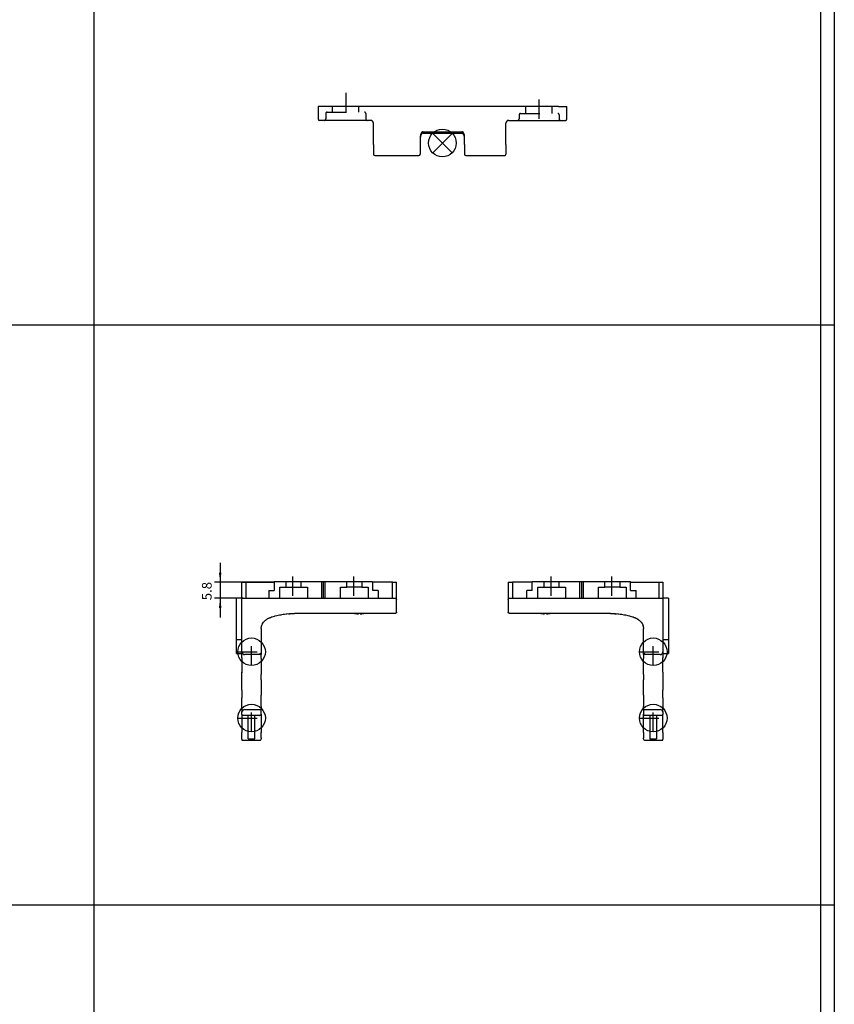
# Model space of a CAD drawing. Units: millimetres. Extents: x -7531 to 3469, y -2586 to 1874.
# Drawn here: x -5451 to -5156, y -909 to -553 of the extents above; entities that cross this region are included whole.
import ezdxf

# ---------------------------------------------------------------- set-up
doc = ezdxf.new("R2010")
doc.units = ezdxf.units.MM
doc.linetypes.add('DASHED', pattern=[15, 7, -8])
doc.layers.add('1', color=7, linetype='Continuous')
doc.styles.add('CONVERTER_11', font='txt.shx', dxfattribs={"width": 0.9})
doc.dimstyles.new('ME10_DIM_22', dxfattribs={"dimtxt": 3.5, "dimasz": 3.5, "dimexe": 2, "dimexo": 0, "dimgap": 2, "dimtad": 1, "dimdsep": 46, "dimtxsty": 'CONVERTER_11', "dimsah": 1, "dimcen": 0.09, "dimclrd": 3, "dimclre": 3, "dimclrt": 4, "dimadec": 0, "dimazin": 0, "dimtfac": 1, "dimtdec": 4, "dimtix": 1, "dimtmove": 0, "dimatfit": 3, "dimfxl": 0, "dimtolj": 1, "dimtzin": 0, "dimarcsym": 0})

# ---------------------------------------------------------------- blocks, each defined once
blk = doc.blocks.new('Draufsicht_AntrHalt_MontPlatte_RE', base_point=(-9657.21327502077, 964.1093789066649))
at = {"color": 1, "linetype": 'Continuous'}
for p, q in [((-5274.426202541768, -756.4639215307568), (-5272.926202541768, -756.4639215307568)), ((-5274.426202541768, -756.4639215307568), (-5274.426202541768, -762.7639307029983)), ((-5272.426202541823, -756.4639215307568), (-5272.926202541768, -756.4639215307568)), ((-5272.926202541768, -756.4639215307568), (-5272.926202541768, -762.2639244504487)), ((-5265.726194249821, -756.4639215307568), (-5272.426202541823, -756.4639215307568)), ((-5265.726202554055, -756.2639213730042), (-5248.503552823244, -756.2639213730042)), ((-5265.726202554055, -759.463921373004), (-5265.726202554055, -756.2639213730042)), ((-5248.503552823244, -756.2639213730042), (-5247.926202554054, -756.2639213730042)), ((-5248.503552823244, -762.2639213730042), (-5248.503552823244, -756.2639213730042)), ((-5247.926202554054, -756.2639213730042), (-5247.348852284864, -756.2639213730042)), ((-5247.926202554054, -756.2639213730042), (-5247.926202554054, -762.2639213730042)), ((-5247.348852284864, -756.2639213730042), (-5230.126202554056, -756.2639213730042)), ((-5247.348852284864, -756.2639213730042), (-5247.348852284864, -762.2639213730042)), ((-5230.126202554056, -759.463921373004), (-5230.126202554056, -756.2639213730042)), ((-5230.126192379481, -756.4639215307568), (-5220.426202543034, -756.4639215307568)), ((-5220.426202543034, -756.4639215307568), (-5219.926202542978, -756.4639215307568)), ((-5219.926202542978, -756.4639215307568), (-5218.426202542978, -756.4639215307568)), ((-5219.926202542978, -756.4639215307568), (-5219.926202542978, -762.2639244504969)), ((-5218.426202542978, -756.4639215307568), (-5218.426202542978, -762.2639300908538)), ((-5274.426202564973, -762.7639211940038), (-5274.415287790376, -762.6599686921943)), ((-5274.426202564973, -762.7639211940038), (-5274.426202564247, -767.2639211940038)), ((-5274.426202541768, -762.7639307029983), (-5274.426202541768, -766.2623928446908)), ((-5274.415287790376, -762.6599686921943), (-5274.401737985689, -762.6094163240302)), ((-5274.401737985689, -762.6094163240302), (-5274.382969675142, -762.5605576814521)), ((-5274.382969675142, -762.5605576814521), (-5274.330723581392, -762.4700272859443)), ((-5274.330723581392, -762.4700272859443), (-5274.260777292329, -762.3923447908271)), ((-5274.260777292329, -762.3923447908271), (-5274.220097360689, -762.3594163240302)), ((-5274.220097360689, -762.3594163240302), (-5274.176213083345, -762.3309129060615)), ((-5274.176213083345, -762.3309129060615), (-5274.080723581392, -762.2883866609443)), ((-5274.080723581392, -762.2883866609443), (-5273.978459177095, -762.2666581453193)), ((-5273.978459177095, -762.2666581453193), (-5273.926202565051, -762.2639211939238)), ((-5273.926202565051, -762.2639211939238), (-5218.926202565051, -762.2639211850753)), ((-5265.726202554055, -759.463921373004), (-5267.726202554055, -759.463921373004)), ((-5267.726202554055, -762.2639213730042), (-5267.726202554055, -759.463921373004)), ((-5230.126202554056, -759.463921373004), (-5228.126202554056, -759.463921373004)), ((-5228.126202554056, -762.2639213730042), (-5228.126202554056, -759.463921373004)), ((-5218.926202565051, -762.2639211850753), (-5218.426202565053, -762.2639211849953)), ((-5216.426202565104, -762.2639211846479), (-5218.426202565053, -762.2639211849953)), ((-5218.426202565053, -762.2639211849953), (-5218.426202561932, -781.6639211826175)), ((-5216.426202565104, -762.2639211846479), (-5216.42620256269, -777.2639211846479)), ((-5274.388157663424, -767.4552567781318), (-5274.426202564247, -767.2639211940038)), ((-5274.382969675142, -767.4672959627021), (-5274.388157663424, -767.4552567781318)), ((-5274.341923532564, -767.5416978181709), (-5274.382969675142, -767.4672959627021)), ((-5274.330723581392, -767.5578110994209), (-5274.341923532564, -767.5416978181709)), ((-5274.279755941644, -767.6174745714304), (-5274.330723581392, -767.5578110994209)), ((-5274.260777292329, -767.635493594538), (-5274.279755941644, -767.6174745714304)), ((-5274.203984079439, -767.6796525300849), (-5274.260777292329, -767.635493594538)), ((-5274.176213083345, -767.6969254793037), (-5274.203984079439, -767.6796525300849)), ((-5274.117558298189, -767.7258561433662), (-5274.176213083345, -767.6969254793037)), ((-5274.080723581392, -767.7394517244209), (-5274.117558298189, -767.7258561433662)), ((-5274.023747263032, -767.7543137849677), (-5274.080723581392, -767.7394517244209)), ((-5273.978459177095, -767.7611802400459), (-5274.023747263032, -767.7543137849677)), ((-5273.926202564169, -767.7639211939229), (-5273.978459177095, -767.7611802400459)), ((-5255.67841034897, -767.7639268220771), (-5273.926202564169, -767.7639211939229)), ((-5262.630398478159, -767.7639286759756), (-5262.358677682954, -767.8277085603584)), ((-5261.256199655612, -767.8277085603584), (-5261.256202542663, -767.950297222628)), ((-5261.256199655612, -767.7639268236278), (-5261.256199655612, -767.8277085603584)), ((-5260.596195993501, -767.8277085603584), (-5260.596202542663, -767.950297222628)), ((-5260.596195993501, -767.7639268236278), (-5260.596195993501, -767.8277085603584)), ((-5259.493717966157, -767.8277085603584), (-5259.222000443449, -767.7639286759756)), ((-5237.430671066408, -767.7639211880521), (-5255.67841034897, -767.7639268220771)), ((-5237.430671066408, -767.7639211880521), (-5236.519841013032, -767.7799027742255)), ((-5236.565770333968, -767.7790985729378), (-5236.358677682954, -767.8277085603584)), ((-5236.519841013032, -767.7799027742255), (-5235.97382050522, -767.8048203767646)), ((-5235.97382050522, -767.8048203767646), (-5235.610142526704, -767.8277848543037)), ((-5235.610142526704, -767.8277848543037), (-5234.702671823579, -767.9074357332099)), ((-5235.256199655612, -767.9115861238349), (-5235.256202542663, -767.9502972351754)), ((-5235.256199655612, -767.8588512682779), (-5235.256199655612, -767.9115861238349)), ((-5234.702671823579, -767.9074357332099), (-5234.521549997407, -767.9271653474677)), ((-5234.596195993501, -767.9393266023505), (-5234.596202542663, -767.9502972351754)), ((-5234.596202542663, -767.9502972351754), (-5234.489201364595, -767.9451554597724)), ((-5234.596195993501, -767.919034153794), (-5234.596195993501, -767.9393266023505)), ((-5234.521549997407, -767.9271653474677), (-5233.861180124362, -768.009990054499)), ((-5234.489201364595, -767.9451554597724), (-5234.417518512168, -767.9402131514396)), ((-5233.861180124362, -768.009990054499), (-5233.79852753647, -768.0187333406318)), ((-5233.819938636119, -768.0157453816635), (-5233.349868772757, -768.0899790922156)), ((-5233.79852753647, -768.0187333406318), (-5232.898838815767, -768.161601382624)), ((-5232.902027360125, -768.1610950506708), (-5232.890736176541, -768.1631220659981)), ((-5232.898838815767, -768.161601382624), (-5232.361668405612, -768.2624162019599)), ((-5232.591252018054, -768.2193285149804), (-5232.02561800209, -768.3301489515741)), ((-5232.361668405612, -768.2624162019599), (-5232.002598581392, -768.3347886384834)), ((-5232.012822401874, -768.332727972989), (-5231.993451918028, -768.3367613777989)), ((-5232.002598581392, -768.3347886384834), (-5231.108982858737, -768.5275224031318)), ((-5231.133955787424, -768.5221362773698), (-5231.077637204877, -768.5350876410373)), ((-5231.108982858737, -768.5275224031318), (-5230.469609079439, -768.6818345369209)), ((-5230.479939732501, -768.679341245577), (-5230.459401005475, -768.684496600077)), ((-5230.469609079439, -768.6818345369209), (-5230.224736032564, -768.7456925691474)), ((-5230.277509448697, -768.7319286105746), (-5230.223573301286, -768.7460306093406)), ((-5230.224736032564, -768.7456925691474), (-5229.354740915376, -769.000239688288)), ((-5229.376578880301, -768.9938502373941), (-5229.341372133196, -769.0046911752968)), ((-5229.354740915376, -769.000239688288), (-5229.183811960299, -769.0571549714912)), ((-5229.305600513471, -769.0166022752644), (-5229.16380107783, -769.0644246342288)), ((-5229.183811960299, -769.0571549714912), (-5228.816166696626, -769.1907151521552)), ((-5229.024056825889, -769.1151916899669), (-5228.742620500176, -769.2208361683004)), ((-5228.816166696626, -769.1907151521552), (-5228.515538034517, -769.3138383211005)), ((-5228.636244493232, -769.2644027089352), (-5228.121642461869, -769.5017185359436)), ((-5228.515538034517, -769.3138383211005), (-5228.195195016939, -769.4622910798896)), ((-5228.195195016939, -769.4622910798896), (-5227.845524606782, -769.6497300447334)), ((-5227.845829782564, -769.6495621980537), (-5227.528310774364, -769.849071378582)), ((-5227.845524606782, -769.6497300447334), (-5227.729222116549, -769.7190964998115)), ((-5227.729222116549, -769.7190964998115), (-5227.484959421237, -769.8771165193427)), ((-5227.494435244345, -769.8709863570473), (-5227.369465445212, -769.9621193409146)), ((-5227.484959421237, -769.8771165193427), (-5227.106388864595, -770.155742007624)), ((-5227.106388864595, -770.155742007624), (-5227.009007272799, -770.2341721834052)), ((-5227.105614991873, -770.1563652771217), (-5227.001626393494, -770.240873707701)), ((-5227.009007272799, -770.2341721834052), (-5226.432591257174, -770.7575333894599)), ((-5226.433811960299, -770.756327945124), (-5226.317408936675, -770.878762930565)), ((-5226.432591257174, -770.7575333894599), (-5226.356449899751, -770.8358872712959)), ((-5226.356449899751, -770.8358872712959), (-5226.287907419282, -770.9111588777412)), ((-5226.287907419282, -770.9111588777412), (-5225.939427194674, -771.3836320222724)), ((-5225.891151859472, -771.4650289994831), (-5225.945825676436, -771.3749568932906)), ((-5225.939427194674, -771.3836320222724), (-5225.892338571626, -771.4629166902412)), ((-5225.892338571626, -771.4629166902412), (-5225.854405222017, -771.5304368318427)), ((-5225.852228200241, -771.5357261050674), (-5225.888327864774, -771.4700556193764)), ((-5225.854405222017, -771.5304368318427), (-5225.559452829439, -772.247050601374)), ((-5225.546391306001, -772.293696719538), (-5225.563295590931, -772.2377142608418)), ((-5225.559452829439, -772.247050601374), (-5225.546971139987, -772.2916062654365)), ((-5225.546971139987, -772.2916062654365), (-5225.536991891939, -772.328852969538)), ((-5225.536695727729, -772.3311235213384), (-5225.545814304496, -772.2959240566167)), ((-5225.536991891939, -772.328852969538), (-5225.426202563298, -773.1781347484946)), ((-5225.426202561772, -782.6639211837435), (-5225.426202563298, -773.1781347484946)), ((-5218.42620256269, -777.2639211849698), (-5216.42620256269, -777.2639211846479)), ((-5216.42620256269, -777.2639211846479), (-5216.426202561888, -782.263921184647)), ((-5225.426202561772, -782.6639211837435), (-5224.92620256185, -782.1639211836634)), ((-5219.426202561772, -782.6639211827785), (-5225.426202561772, -782.6639211837435)), ((-5225.426202561772, -782.6639211837435), (-5225.426202561549, -784.1057816488562)), ((-5225.426202560624, -789.9371688262788), (-5225.426202561549, -784.1057816488562)), ((-5218.426202561932, -781.6639211826175), (-5218.426202561595, -783.8267118802867)), ((-5218.426202561888, -782.263921184968), (-5216.426202561888, -782.263921184647)), ((-5218.426202560777, -788.9916548088611), (-5218.426202561595, -783.8267118802867)), ((-5225.426202560624, -789.9371688262788), (-5225.426202560324, -791.8281968588587)), ((-5218.426202560777, -788.9916548088611), (-5218.426202560326, -791.8281968577319)), ((-5225.426202559733, -795.4996455109565), (-5225.426202560324, -791.8281968588587)), ((-5218.426202560326, -791.8281968577319), (-5218.426202559735, -795.4996455098296)), ((-5225.426202559425, -797.3906735435382), (-5225.426202559733, -795.4996455109565)), ((-5225.426202559425, -797.3906735435382), (-5225.42620255875, -801.5127583954115)), ((-5218.426202559274, -798.3361875587013), (-5218.460270700532, -798.0914719880927)), ((-5218.426202559274, -798.3361875587013), (-5218.426202559735, -795.4996455098296)), ((-5218.426202559274, -798.3361875587013), (-5218.426202558676, -801.987176998932)), ((-5225.42620255857, -802.5639211861214), (-5225.42620255875, -801.5127583954115)), ((-5218.426213083345, -803.5463364900459), (-5218.426202558676, -801.987176998932)), ((-5225.42620255857, -802.5639211861214), (-5224.926202558569, -802.5639211860414)), ((-5225.42620255857, -802.5639211861214), (-5225.426202558296, -804.2639211861213)), ((-5225.426202557246, -810.8264796110959), (-5225.426202558296, -804.2639211861213)), ((-5224.926202558569, -802.5639211860414), (-5219.426202558569, -802.5639211851565)), ((-5218.926202558216, -804.7639211850753), (-5224.926202558216, -804.7639211860403)), ((-5223.12620255822, -804.7639211857493), (-5223.126202557246, -810.8264796100664)), ((-5220.72620255822, -804.7639211853627), (-5220.726202557245, -810.8264796089077)), ((-5218.771702585299, -804.7394517244209), (-5218.926202558216, -804.7639211850753)), ((-5218.632298288424, -804.6684220613349), (-5218.771702585299, -804.7394517244209)), ((-5218.521702585299, -804.5578110994209), (-5218.632298288424, -804.6684220613349)), ((-5218.450688181001, -804.4184220613349), (-5218.521702585299, -804.5578110994209)), ((-5218.460270700532, -803.3050950349677), (-5218.426213083345, -803.5463364900459)), ((-5218.426202558301, -804.2639211849935), (-5218.450688181001, -804.4184220613349)), ((-5218.426202558409, -803.5639211849955), (-5218.426202558301, -804.2639211849935)), ((-5218.426202557244, -810.8264796077981), (-5218.426202558301, -804.2639211849935)), ((-5225.426213083345, -813.1585343660224), (-5225.42620255693, -812.8193756026865)), ((-5225.426202557246, -810.8264796110959), (-5225.42620255693, -812.8193756026865)), ((-5225.406895456392, -812.9564774812568), (-5225.42620255693, -812.8193756026865)), ((-5223.126202557246, -810.8264796100664), (-5223.126202556143, -813.1177674575526)), ((-5220.726202557245, -810.8264796089077), (-5220.726202556144, -813.1177674563894)), ((-5218.426202557244, -810.8264796077981), (-5218.426202556047, -813.3175995703848)), ((-5225.426213083345, -813.1585343660224), (-5225.391087350924, -813.3479569734443)), ((-5225.391087350924, -813.3479569734443), (-5225.279759225924, -813.5174821199287)), ((-5225.279759225924, -813.5174821199287), (-5225.110264597017, -813.6288102449287)), ((-5225.110264597017, -813.6288102449287), (-5224.926213083345, -813.6639054597724)), ((-5224.926213083345, -813.6639054597724), (-5218.426213083345, -813.6639054597724)), ((-5223.126202556143, -813.1177674575526), (-5220.726202556144, -813.1177674563894)), ((-5218.426213083345, -813.6639054597724), (-5218.426202556047, -813.3175995703848))]:
    blk.add_line(p, q, dxfattribs=at)
at = {"color": 3, "linetype": 'DASHED'}
for p, q in [((-5263.726202541391, -762.2639213732937), (-5263.726202541391, -758.2639213732937)), ((-5263.726202541391, -758.2639213732937), (-5261.476202541391, -758.2639213732937)), ((-5261.476202541419, -756.2639213732937), (-5261.476202541391, -758.2639213732937)), ((-5261.476202541391, -758.2639213732937), (-5255.976202541391, -758.2639213732937)), ((-5255.976202541391, -758.2639213732937), (-5255.97620254183, -756.2639213732937)), ((-5255.976202541391, -758.2639213732937), (-5253.726202541391, -758.2639213732937)), ((-5253.726202541391, -758.2639213732937), (-5253.726202541391, -762.2639213732937)), ((-5241.726202541391, -762.2639213732937), (-5241.726202541391, -758.2639213732937)), ((-5241.726202541391, -758.2639213732937), (-5239.476202540953, -758.2639213732937)), ((-5239.476202540953, -758.2639213732937), (-5239.476202540953, -756.2639213732937)), ((-5233.976202541391, -758.2639213732937), (-5239.476202540953, -758.2639213732937)), ((-5233.976202541363, -756.2639213732937), (-5233.976202541391, -758.2639213732937)), ((-5233.976202541391, -758.2639213732937), (-5231.726202541391, -758.2639213732937)), ((-5231.726202541391, -758.2639213732937), (-5231.726202541391, -762.2639213732937))]:
    blk.add_line(p, q, dxfattribs=at)
at = {"color": 1, "linetype": 'Continuous'}
for centre, radius, start, end in [((-5260.926218102108, -759.9639195935031), 7.993191938518313, 259.6762545938549, 267.6339752035494), ((-5260.926174872431, -759.9639182468488), 7.993192784061963, 272.365937660959, 280.323724815087), ((-5234.926218013701, -759.9639196158812), 7.993191932345808, 259.6762539416629, 267.6339745674762), ((-5219.426202561932, -781.6639211827785), 1, 270.0000000091714, 9.223506798494391e-09), ((-5224.926202558296, -804.2639211860403), 0.5, 180.0000000092756, 270.0000000091714), ((-5219.426202558409, -803.5639211851565), 1, 9.223506798494391e-09, 90.00000000911929)]:
    blk.add_arc(centre, radius, start, end, dxfattribs=at)
for points in [[(-5218.426202560777, -788.9916548088611), (-5218.434757441935, -789.1150672739715), (-5218.460275697102, -789.2363681831719)], [(-5218.460275137146, -801.8643912532341), (-5218.434757299181, -801.9252543947835), (-5218.426202558676, -801.987176998932)]]:
    blk.add_spline(points, degree=3, dxfattribs=at)
at = {"layer": '1', "color": 3, "linetype": 'DASHED'}
for p, q in [((-5258.9262025414, -761.3699935354607), (-5258.9262025414, -753.3699935354607)), ((-5236.9262025414, -761.3699935354607), (-5236.9262025414, -753.3699935354607)), ((-5221.92620260411, -786.6639265963518), (-5221.92620260411, -776.6639265963518)), ((-5226.92620260411, -781.6639265963518), (-5216.92620260411, -781.6639265963518)), ((-5221.92620260411, -810.6639265963518), (-5221.92620260411, -800.6639265963518)), ((-5226.92620260411, -805.6639265963518), (-5216.92620260411, -805.6639265963518))]:
    blk.add_line(p, q, dxfattribs=at)
at = {"layer": '1', "color": 3, "linetype": 'Continuous'}
for centre in [(-5221.92620260411, -781.6639265963518), (-5221.92620260411, -805.6639265963518)]:
    blk.add_circle(centre, 5, dxfattribs=at)
blk = doc.blocks.new('*D757')
at = {"layer": '1', "color": 3, "linetype": 'Continuous'}
for p, q in [((-5378.67660966236, -749.4639215307566), (-5378.67660966236, -756.4639215307566)), ((-5359.126212760688, -756.4639215307566), (-5380.67660966236, -756.4639215307566)), ((-5378.67660966236, -756.4639215307566), (-5378.67660966236, -762.2639211850751)), ((-5370.326202575117, -762.2639211850751), (-5380.67660966236, -762.2639211850751)), ((-5378.67660966236, -762.2639211850751), (-5378.67660966236, -769.2639211850751))]:
    blk.add_line(p, q, dxfattribs=at)
at = {"layer": '1', "color": 3}
for points in [[(-5379.137393403916, -752.9639215307566), (-5378.215825920804, -752.9639215307566), (-5378.67660966236, -756.4639215307566)], [(-5378.215825920804, -765.7639211850751), (-5379.137393403916, -765.7639211850751), (-5378.67660966236, -762.2639211850751)]]:
    blk.add_solid(points, dxfattribs=at)
at = {"layer": '1', "color": 4, "insert": (-5380.67660966236, -763.00193723899), "char_height": 3.5, "attachment_point": 7, "rotation": 90, "line_spacing_factor": 0.6002400960384154, "style": 'CONVERTER_11'}
blk.add_mtext('5.8', dxfattribs=at)
blk = doc.blocks.new('AM_CREATE_SYMBOL_TARGET_POINT__610', base_point=(-5298.23310942177, -597.4384504240365))
at = {"layer": '1', "color": 3, "linetype": 'Continuous'}
for p, q in [((-5294.73310942177, -593.9384504240365), (-5301.73310942177, -600.9384504240365)), ((-5294.73310942177, -600.9384504240365), (-5301.73310942177, -593.9384504240365))]:
    blk.add_line(p, q, dxfattribs=at)
at = {"layer": '1', "color": 3}
blk.add_point((-5298.23310942177, -597.4384504240365), dxfattribs=at)
blk = doc.blocks.new('Draufsicht_Kettenbock_Klapp', base_point=(-8340.425401152199, -1260.64514450497))
at = {"color": 1, "linetype": 'Continuous'}
for p, q in [((-5340.233109421753, -584.238450425391), (-5343.233109421753, -584.2384504240804)), ((-5343.233109421753, -584.2384504240804), (-5343.233109421753, -588.7384504240367)), ((-5298.771784556371, -584.238450425391), (-5340.233109421753, -584.238450425391)), ((-5298.483109421777, -584.2384504256092), (-5298.771784556371, -584.238450425391)), ((-5297.983109421777, -584.2384504256092), (-5298.483109421777, -584.2384504256092)), ((-5297.694434287179, -584.238450425391), (-5297.983109421777, -584.2384504256092)), ((-5256.233109421753, -584.238450425391), (-5297.694434287179, -584.238450425391)), ((-5256.233109421753, -584.238450425391), (-5253.233109421753, -584.2384504240804)), ((-5253.233109421753, -588.7384504240367), (-5253.233109421753, -584.2384504240804)), ((-5340.233109421755, -589.238450425129), (-5342.733109421753, -589.2384504240367)), ((-5324.233109421753, -589.2384504240367), (-5340.233109421755, -589.238450425129)), ((-5323.233109421753, -597.9384504255672), (-5323.233109421753, -590.2384504240367)), ((-5275.233109421755, -597.9384504255672), (-5275.233109421755, -590.2384504240367)), ((-5274.233109421755, -589.2384504240367), (-5256.233109421755, -589.2384504240367)), ((-5256.233109421755, -589.2384504240367), (-5253.733109421753, -589.2384504240367)), ((-5306.233109421773, -595.0023319685638), (-5306.233109421763, -595.5129391229052)), ((-5305.233109421773, -593.3810116102427), (-5291.233109421773, -593.3810116102427)), ((-5305.233109421763, -593.8916187627287), (-5291.233109421763, -593.8916187627287)), ((-5290.233109421763, -595.5129391229052), (-5290.233109421773, -595.0023319685638)), ((-5323.233109421753, -597.9384504255672), (-5323.233109421753, -601.4384504240365)), ((-5306.233109421763, -595.5129391229052), (-5306.233109421773, -597.9384504255672)), ((-5306.233109421773, -597.9384504255672), (-5306.233109421773, -601.4384504240365)), ((-5290.23310942177, -597.9384504255672), (-5290.233109421763, -595.5129391229052)), ((-5290.23310942177, -597.9384504255672), (-5290.233109421768, -601.4384504240365)), ((-5275.233109421755, -597.9384504255672), (-5275.233109421748, -601.4384504240365)), ((-5322.733109421753, -601.9384504240365), (-5306.733109421773, -601.9384504240365)), ((-5289.733109421768, -601.9384504240365), (-5275.733109421752, -601.9384504240365))]:
    blk.add_line(p, q, dxfattribs=at)
at = {"color": 3, "linetype": 'DASHED'}
for p, q in [((-5337.983109421753, -586.2384504270949), (-5337.983109421753, -584.238450425391)), ((-5328.483109421753, -586.2384504270949), (-5328.483109421753, -584.238450425391)), ((-5267.983109421753, -586.7384504270949), (-5267.983109421753, -584.238450425391)), ((-5258.483109421753, -586.7384504270949), (-5258.483109421753, -584.238450425391)), ((-5340.483109421753, -586.7384504270949), (-5340.483109421753, -588.7384504270949)), ((-5340.069931140939, -586.2460393824304), (-5339.983109421973, -586.2384504270949)), ((-5339.979629627267, -586.2384557642663), (-5340.069931140939, -586.2460393824304)), ((-5339.979629627267, -586.2384557642663), (-5326.483109421534, -586.2384504270949)), ((-5325.983109421753, -586.7384504270949), (-5325.983109421753, -588.7384504270949)), ((-5270.483109421753, -587.2384504270949), (-5270.483109421753, -588.7384504270949)), ((-5270.069931140939, -586.7460393824304), (-5269.983109421753, -586.7384504270949)), ((-5269.979629627267, -586.7384557642663), (-5270.069931140939, -586.7460393824304)), ((-5269.983109421753, -586.7384504270949), (-5256.483109421753, -586.7384504270949)), ((-5255.983109421753, -587.2384504270949), (-5255.983109421753, -588.7384504270949)), ((-5325.541641346017, -589.2384557642663), (-5325.504333606759, -589.2379980005944)), ((-5325.504333606759, -589.2379980005944), (-5325.483109421753, -589.2384504270949)), ((-5255.504333606759, -589.2379980005944), (-5255.541633716623, -589.2384557642663)), ((-5255.504333606759, -589.2379980005944), (-5255.483109421753, -589.2384504270949))]:
    blk.add_line(p, q, dxfattribs=at)
for centre, radius, start, end in [((-5339.983109421799, -586.7384436767716), 0.5000000000001039, 99.99972426420534, 180.0007735300751), ((-5326.483109421753, -586.7384504270949), 0.5, 0, 89.99999997488288), ((-5269.983109421799, -587.2384436767716), 0.5000000000001039, 99.99972426420534, 180.0007735300751), ((-5256.483109421753, -587.2384504270949), 0.5, 0, 90), ((-5340.983109421753, -588.7384504270949), 0.5, 270, 0), ((-5325.483109421757, -588.7384486697265), 0.4999999999994503, 180.0002013795858, 267.567156569313), ((-5270.983109421753, -588.7384504270949), 0.5, 270, 0), ((-5255.483109421757, -588.7384486697265), 0.4999999999994503, 180.0002013795858, 267.567156569313)]:
    blk.add_arc(centre, radius, start, end, dxfattribs=at)
at = {"color": 1, "linetype": 'Continuous'}
for centre, radius, start, end in [((-5342.733109421753, -588.7384504240367), 0.5, 180, 270), ((-5324.233109421753, -590.2384504240367), 1, 0, 90), ((-5274.233109421755, -590.2384504240367), 1, 90, 180), ((-5253.733109421753, -588.7384504240367), 0.5, 270, 0), ((-5322.733109421753, -601.4384504240365), 0.5, 180, 270), ((-5306.733109421773, -601.4384504240365), 0.5, 270, 0), ((-5289.733109421768, -601.4384504240365), 0.5, 180, 270), ((-5275.733109421748, -601.4384504240365), 0.5, 269.9999999995831, 0)]:
    blk.add_arc(centre, radius, start, end, dxfattribs=at)
for points in [[(-5305.233109421773, -593.3810116102427), (-5305.265374689462, -593.3822123307482), (-5305.298038951463, -593.3848029812084), (-5305.30575368062, -593.3857204556134), (-5305.311231633874, -593.3864547936005), (-5305.318811313467, -593.3875622980756), (-5305.326391087907, -593.3887729413577), (-5305.341237082004, -593.3914433610516), (-5305.360144372113, -593.3954147464524), (-5305.388110397621, -593.4024632410005), (-5305.421997729573, -593.4128966319918), (-5305.448582017156, -593.4225380516684), (-5305.481782044808, -593.43639970092), (-5305.510606814119, -593.4500900251528), (-5305.5392821157, -593.4652669031652), (-5305.563500603679, -593.4793125334106), (-5305.59431129746, -593.4988444039377), (-5305.609369615857, -593.5090806169974), (-5305.621682795565, -593.5177964626132), (-5305.634840196728, -593.5274567265941), (-5305.647969324789, -593.5374562028587), (-5305.670186588177, -593.5552198694608), (-5305.695615449378, -593.5768869734435), (-5305.721547550815, -593.6005065988012), (-5305.750818968684, -593.6291014780576), (-5305.782850078038, -593.6628742213766), (-5305.816594902009, -593.7014589578657), (-5305.855753376236, -593.7504401021711), (-5305.911087964204, -593.8283627934544), (-5305.95852327829, -593.9047046930564), (-5305.998450844261, -593.9772603705), (-5306.014278690778, -594.0085016592104), (-5306.031483553739, -594.0442892388687), (-5306.042386349451, -594.068046213964), (-5306.055010427397, -594.0967077703558), (-5306.078973141769, -594.1549418651514), (-5306.098233796023, -594.2060050216292), (-5306.110092568591, -594.2396823080398), (-5306.123187765575, -594.2791987496025), (-5306.13708323571, -594.324257380425), (-5306.153388750704, -594.3821730390434), (-5306.170477411617, -594.4504889692303), (-5306.198161788499, -594.587524142382), (-5306.217359943439, -594.7226618662448), (-5306.226710053596, -594.8236778027696), (-5306.231659679722, -594.9171967299485), (-5306.233109421773, -595.0023319685638)], [(-5305.233109421763, -593.8916187627287), (-5305.266236491698, -593.8928158751819), (-5305.299335429947, -593.8955322491015), (-5305.302304857136, -593.8958900113466), (-5305.305272237354, -593.8962644197122), (-5305.309030051717, -593.8967606194856), (-5305.312784856811, -593.8972816407882), (-5305.32147884494, -593.8985850444128), (-5305.330174776518, -593.9000244805552), (-5305.348944388568, -593.9035924273276), (-5305.362587886768, -593.9065805127389), (-5305.37553937632, -593.9097285832238), (-5305.393814979765, -593.9146825404464), (-5305.408747704357, -593.9191751281355), (-5305.42359664743, -593.9240432494139), (-5305.440694890629, -593.9301470109909), (-5305.461103849491, -593.9381347127049), (-5305.484420871762, -593.9481984047866), (-5305.51811505834, -593.9645255793769), (-5305.556178769562, -593.985557851249), (-5305.598071551573, -594.0119677272087), (-5305.643252950522, -594.0444277140609), (-5305.691182512554, -594.0836103186116), (-5305.720312808828, -594.1099505261042), (-5305.751897436901, -594.140800765942), (-5305.785532872226, -594.1764335356557), (-5305.820815590252, -594.2171213327754), (-5305.857342066433, -594.2631366548317), (-5305.879937689175, -594.2937653907558), (-5305.904896995358, -594.3296963154797), (-5305.931708382173, -594.3709676231115), (-5305.954110008096, -594.4077873844027), (-5305.97806978997, -594.449782619438), (-5306.003167931016, -594.4970165879172), (-5306.019383232227, -594.5295054762623), (-5306.037188579019, -594.5671993055951), (-5306.05620407527, -594.6100792225538), (-5306.070359530135, -594.6439793700091), (-5306.086090786595, -594.6839211506795), (-5306.10291978957, -594.729684999726), (-5306.115819115612, -594.7672326233035), (-5306.129814012587, -594.8108407025658), (-5306.14444941144, -594.8602644092466), (-5306.15473838938, -594.8978432841566), (-5306.165476470046, -594.9401274236184), (-5306.176360560783, -594.9869341697745), (-5306.184472253261, -595.0250763840031), (-5306.192706972823, -595.0674629248119), (-5306.200811867704, -595.113914144164), (-5306.207023870875, -595.1538299199289), (-5306.213092525407, -595.1979351215389), (-5306.218775151101, -595.2460293753725), (-5306.224898770245, -595.3106499250941), (-5306.229662861428, -595.3817507053122), (-5306.231454366131, -595.4219931528495), (-5306.232664845096, -595.4657811091331), (-5306.233109421763, -595.5129391229052)], [(-5290.233109421773, -595.0023319685638), (-5290.234018449453, -594.9349152346958), (-5290.236559319817, -594.8710764824741), (-5290.239640416059, -594.8218462678102), (-5290.243354007878, -594.7764724713938), (-5290.247470228267, -594.7351749751592), (-5290.253187071104, -594.686851696457), (-5290.259263268314, -594.642755719338), (-5290.265438492877, -594.6031129365942), (-5290.273537965899, -594.5567120841409), (-5290.281790542194, -594.5142509688271), (-5290.289953050873, -594.475896456443), (-5290.304874084233, -594.4128377151819), (-5290.320401173591, -594.3545146274741), (-5290.343091311849, -594.2790112051297), (-5290.365821745967, -594.2120127616013), (-5290.384460431123, -594.1620758218543), (-5290.402017165094, -594.118418764866), (-5290.417908432784, -594.081337287827), (-5290.443947601453, -594.0248710626095), (-5290.47464352144, -593.964145516336), (-5290.491479074449, -593.933157628911), (-5290.511345130615, -593.8984683180464), (-5290.534209886839, -593.8608313817582), (-5290.557865261751, -593.8242416905244), (-5290.579014630023, -593.793376151366), (-5290.596997083369, -593.7684100538022), (-5290.615743503744, -593.7435515977772), (-5290.636735087479, -593.7170525065308), (-5290.659663228609, -593.689634710807), (-5290.679795809254, -593.6667992242678), (-5290.717541660623, -593.6269267162722), (-5290.750946628726, -593.594634306389), (-5290.778882687937, -593.5696630309826), (-5290.803169242969, -593.5493868640447), (-5290.828587305457, -593.5295420955886), (-5290.855060475708, -593.5103233792686), (-5290.876576830262, -593.4957597204861), (-5290.899424446305, -593.481309955265), (-5290.927660028337, -593.4648648919078), (-5290.95777845483, -593.449008137389), (-5290.984928937243, -593.4361794998426), (-5291.014577196485, -593.4237295767518), (-5291.044312081405, -593.4128661966929), (-5291.076728609929, -593.4028450596268), (-5291.106190740149, -593.3953879735077), (-5291.125454233594, -593.3913528436408), (-5291.139315349028, -593.3888597134187), (-5291.143186836198, -593.3882251785087), (-5291.147060253246, -593.3876172041432), (-5291.150264640506, -593.3871340282249), (-5291.153471876231, -593.3866701887241), (-5291.160648667532, -593.3857170566193), (-5291.16781502276, -593.3848797290616), (-5291.201060578572, -593.3822350566393), (-5291.233109421773, -593.3810116102427)], [(-5290.233109421763, -595.5129391229052), (-5290.235144097166, -595.4121000479754), (-5290.240668427281, -595.3188279996251), (-5290.248812867972, -595.2336755385472), (-5290.260028725354, -595.1482254877665), (-5290.27539993748, -595.0573823828986), (-5290.295541721218, -594.9619510220105), (-5290.307247993427, -594.9141190496326), (-5290.318493831035, -594.8719636522229), (-5290.328832576888, -594.8358881887157), (-5290.342363369273, -594.79189250415), (-5290.355378905843, -594.7524757858621), (-5290.367564503791, -594.7177750422411), (-5290.379105040844, -594.6866214084218), (-5290.393461397241, -594.6499222715271), (-5290.410659263405, -594.6085913106176), (-5290.431917138357, -594.5609547379395), (-5290.451355478688, -594.5202929154681), (-5290.468205962301, -594.4870243605742), (-5290.49339424835, -594.4403426314797), (-5290.51678928169, -594.3999067791168), (-5290.537769563644, -594.3657931044175), (-5290.564494246779, -594.3250006752166), (-5290.588861712593, -594.2901781136754), (-5290.61022113113, -594.2613678291841), (-5290.637040643696, -594.2272931459275), (-5290.661376931715, -594.1982624723769), (-5290.682670167491, -594.1742480464259), (-5290.701228697867, -594.1543202248595), (-5290.72175972745, -594.1333164052271), (-5290.743902331242, -594.1118384922631), (-5290.770557117814, -594.0875348601444), (-5290.796521494741, -594.0654241989275), (-5290.818364373634, -594.0479745482712), (-5290.831397933312, -594.0380489967893), (-5290.844440211849, -594.0284716551964), (-5290.857238910371, -594.0194167749551), (-5290.872009617928, -594.0093836059918), (-5290.902911402011, -593.9898025782838), (-5290.927158409755, -593.9757506081546), (-5290.955648003572, -593.9606791789594), (-5290.984309071962, -593.9470644955187), (-5291.016570392668, -593.9335587636872), (-5291.044186773092, -593.9235156770378), (-5291.077283766426, -593.9132994747913), (-5291.106061965471, -593.9060249133076), (-5291.12478108312, -593.9020890821646), (-5291.14002508752, -593.8993471384842), (-5291.147473803829, -593.8981593033777), (-5291.154924420825, -593.8970707578587), (-5291.160266888595, -593.8963540643658), (-5291.168162097176, -593.8954157036201), (-5291.20084360173, -593.8928271729316), (-5291.233109421763, -593.8916187627287)]]:
    blk.add_spline(points, degree=3, dxfattribs=at)
at = {"layer": '1', "color": 3, "linetype": 'DASHED'}
for p, q in [((-5333.233109421753, -579.2384504240804), (-5333.233109421753, -588.7384504240367)), ((-5263.233109421753, -588.7384504240367), (-5263.233109421753, -579.2384504240804))]:
    blk.add_line(p, q, dxfattribs=at)
at = {"layer": '1', "color": 3, "linetype": 'Continuous'}
blk.add_circle((-5298.23310942177, -597.4384504240365), 5, dxfattribs=at)
at = {"layer": '1'}
blk.add_blockref('AM_CREATE_SYMBOL_TARGET_POINT__610', (-5298.23310942177, -597.4384504240365), dxfattribs=at)
blk = doc.blocks.new('Draufsicht_AntrHalt_MontPlatte_LI', base_point=(-9809.61327504029, 964.109378906665))
at = {"color": 1, "linetype": 'Continuous'}
for p, q in [((-5370.826202597191, -762.2639300908536), (-5370.826202597191, -756.4639215307566)), ((-5370.826202597191, -756.4639215307566), (-5369.326202597191, -756.4639215307566)), ((-5369.326202597191, -762.2639244504967), (-5369.326202597191, -756.4639215307566)), ((-5369.326202597191, -756.4639215307566), (-5368.826202597134, -756.4639215307566)), ((-5368.826202597134, -756.4639215307566), (-5359.126212760688, -756.4639215307566)), ((-5359.126202586114, -756.263921373004), (-5359.126202586114, -759.4639213730038)), ((-5359.126202586114, -756.263921373004), (-5341.903552855305, -756.263921373004)), ((-5341.903552855305, -762.263921373004), (-5341.903552855305, -756.263921373004)), ((-5341.903552855305, -756.263921373004), (-5341.326202586115, -756.263921373004)), ((-5341.326202586115, -762.263921373004), (-5341.326202586115, -756.263921373004)), ((-5341.326202586115, -756.263921373004), (-5340.748852316925, -756.263921373004)), ((-5340.748852316925, -756.263921373004), (-5340.748852316925, -762.263921373004)), ((-5340.748852316925, -756.263921373004), (-5323.526202586114, -756.263921373004)), ((-5316.826202598346, -756.4639215307566), (-5323.526210890348, -756.4639215307566)), ((-5323.526202586114, -756.263921373004), (-5323.526202586114, -759.4639213730038)), ((-5316.326202598402, -756.4639215307566), (-5316.826202598346, -756.4639215307566)), ((-5316.326202598402, -762.2639244504485), (-5316.326202598402, -756.4639215307566)), ((-5316.326202598402, -756.4639215307566), (-5314.826202598402, -756.4639215307566)), ((-5314.826202598402, -762.7639307029981), (-5314.826202598402, -756.4639215307566)), ((-5372.826202577478, -777.2639211846476), (-5372.826202575065, -762.2639211846476)), ((-5370.826202575116, -762.2639211849951), (-5372.826202575065, -762.2639211846476)), ((-5370.826202578237, -781.6639211826173), (-5370.826202575116, -762.2639211849951)), ((-5370.826202575116, -762.2639211849951), (-5370.326202575117, -762.2639211850751)), ((-5370.326202575117, -762.2639211850751), (-5315.326202575117, -762.2639211939236)), ((-5361.126202586114, -759.4639213730038), (-5359.126202586114, -759.4639213730038)), ((-5361.126202586114, -759.4639213730038), (-5361.126202586114, -762.263921373004)), ((-5321.526202586114, -759.4639213730038), (-5323.526202586114, -759.4639213730038)), ((-5321.526202586114, -759.4639213730038), (-5321.526202586114, -762.263921373004)), ((-5315.326202575117, -762.2639211939236), (-5315.273945963074, -762.2666581453191)), ((-5315.273945963074, -762.2666581453191), (-5315.171681558777, -762.2883866609441)), ((-5315.171681558777, -762.2883866609441), (-5315.076192056824, -762.3309129060613)), ((-5315.076192056824, -762.3309129060613), (-5315.032307779481, -762.35941632403)), ((-5315.032307779481, -762.35941632403), (-5314.99162784784, -762.3923447908269)), ((-5314.99162784784, -762.3923447908269), (-5314.921681558777, -762.4700272859441)), ((-5314.921681558777, -762.4700272859441), (-5314.869435465027, -762.5605576814519)), ((-5314.869435465027, -762.5605576814519), (-5314.850667154481, -762.60941632403)), ((-5314.850667154481, -762.60941632403), (-5314.837117349793, -762.6599686921941)), ((-5314.837117349793, -762.6599686921941), (-5314.826202575196, -762.7639211940036)), ((-5314.826202575921, -767.2639211940036), (-5314.826202575196, -762.7639211940036)), ((-5314.826202598402, -766.2623928446906), (-5314.826202598402, -762.7639307029981)), ((-5362.146016275574, -770.1557420076238), (-5361.767445718933, -769.8771165193425)), ((-5361.882939694957, -769.9621193409143), (-5361.757969895823, -769.8709863570471)), ((-5361.767445718933, -769.8771165193425), (-5361.523183023621, -769.7190964998113)), ((-5361.724094365805, -769.8490713785818), (-5361.406575357606, -769.6495621980534)), ((-5361.523183023621, -769.7190964998113), (-5361.406880533386, -769.6497300447331)), ((-5361.406880533386, -769.6497300447331), (-5361.057210123231, -769.4622910798894)), ((-5361.1307626783, -769.5017185359434), (-5360.616160646938, -769.264402708935)), ((-5361.057210123231, -769.4622910798894), (-5360.736867105652, -769.3138383211003)), ((-5360.736867105652, -769.3138383211003), (-5360.436238443543, -769.190715152155)), ((-5360.509784639994, -769.2208361683001), (-5360.228348314281, -769.1151916899667)), ((-5360.436238443543, -769.190715152155), (-5360.068593179871, -769.057154971491)), ((-5360.08860406234, -769.0644246342285), (-5359.946804626698, -769.0166022752642)), ((-5360.068593179871, -769.057154971491), (-5359.897664224793, -769.0002396882878)), ((-5359.911033006973, -769.0046911752966), (-5359.875826259868, -768.9938502373939)), ((-5359.897664224793, -769.0002396882878), (-5359.027669107606, -768.7456925691472)), ((-5359.028831838883, -768.7460306093403), (-5358.974895691472, -768.7319286105744)), ((-5359.027669107606, -768.7456925691472), (-5358.782796060731, -768.6818345369206)), ((-5358.793004134694, -768.6844966000767), (-5358.772465407668, -768.6793412455768)), ((-5358.782796060731, -768.6818345369206), (-5358.143422281433, -768.5275224031316)), ((-5358.174767935293, -768.5350876410371), (-5358.118449352745, -768.5221362773696)), ((-5358.143422281433, -768.5275224031316), (-5357.249806558777, -768.3347886384831)), ((-5357.258953222141, -768.3367613777987), (-5357.239582738295, -768.3327279729888)), ((-5357.249806558777, -768.3347886384831), (-5356.890736734558, -768.2624162019597)), ((-5357.22678713808, -768.3301489515738), (-5356.661153122115, -768.2193285149801)), ((-5356.890736734558, -768.2624162019597), (-5356.353566324402, -768.1616013826238)), ((-5356.361668963627, -768.1631220659979), (-5356.350377780043, -768.1610950506706)), ((-5356.353566324402, -768.1616013826238), (-5355.453877603699, -768.0187333406316)), ((-5355.902536367412, -768.0899790922153), (-5355.432466504049, -768.0157453816632)), ((-5355.453877603699, -768.0187333406316), (-5355.391225015808, -768.0099900544988)), ((-5355.391225015808, -768.0099900544988), (-5354.730855142761, -767.9271653474675)), ((-5354.834886628001, -767.9402131514394), (-5354.763203775574, -767.9451554597722)), ((-5354.763203775574, -767.9451554597722), (-5354.656202597505, -767.9502972351752)), ((-5354.730855142761, -767.9271653474675), (-5354.54973331659, -767.9074357332097)), ((-5354.656209146668, -767.9393266023503), (-5354.656209146668, -767.9190341537937)), ((-5354.656202597505, -767.9502972351752), (-5354.656209146668, -767.9393266023503)), ((-5354.54973331659, -767.9074357332097), (-5353.642262613465, -767.8277848543034)), ((-5353.996205484558, -767.9115861238347), (-5353.996205484558, -767.8588512682777)), ((-5353.996202597507, -767.9502972351752), (-5353.996205484558, -767.9115861238347)), ((-5353.642262613465, -767.8277848543034), (-5353.278584634949, -767.8048203767644)), ((-5353.278584634949, -767.8048203767644), (-5352.732564127136, -767.7799027742253)), ((-5352.893727457215, -767.8277085603581), (-5352.686634806201, -767.7790985729375)), ((-5352.732564127136, -767.7799027742253), (-5351.821734073761, -767.7639211880519)), ((-5333.573994791199, -767.7639268220769), (-5351.821734073761, -767.7639211880519)), ((-5315.326202576, -767.7639211939227), (-5333.573994791199, -767.7639268220769)), ((-5330.030404696721, -767.7639286759754), (-5329.758687174011, -767.8277085603581)), ((-5328.656209146668, -767.8277085603581), (-5328.656209146668, -767.7639268236276)), ((-5328.656202597505, -767.9502972226278), (-5328.656209146668, -767.8277085603581)), ((-5327.996205484558, -767.8277085603581), (-5327.996205484558, -767.7639268236276)), ((-5327.996202597507, -767.9502972226278), (-5327.996205484558, -767.8277085603581)), ((-5326.893727457215, -767.8277085603581), (-5326.62200666201, -767.7639286759754)), ((-5315.273945963074, -767.7611802400456), (-5315.326202576, -767.7639211939227)), ((-5315.228657877136, -767.7543137849675), (-5315.273945963074, -767.7611802400456)), ((-5315.171681558777, -767.7394517244206), (-5315.228657877136, -767.7543137849675)), ((-5315.134846841981, -767.725856143366), (-5315.171681558777, -767.7394517244206)), ((-5315.076192056824, -767.6969254793034), (-5315.134846841981, -767.725856143366)), ((-5315.048421060731, -767.6796525300847), (-5315.076192056824, -767.6969254793034)), ((-5314.99162784784, -767.6354935945378), (-5315.048421060731, -767.6796525300847)), ((-5314.972649198526, -767.6174745714302), (-5314.99162784784, -767.6354935945378)), ((-5314.921681558777, -767.5578110994206), (-5314.972649198526, -767.6174745714302)), ((-5314.910481607606, -767.5416978181706), (-5314.921681558777, -767.5578110994206)), ((-5314.869435465027, -767.4672959627019), (-5314.910481607606, -767.5416978181706)), ((-5314.864247476746, -767.4552567781316), (-5314.869435465027, -767.4672959627019)), ((-5314.826202575921, -767.2639211940036), (-5314.864247476746, -767.4552567781316)), ((-5363.826202576871, -773.1781347484944), (-5363.715413248231, -772.3288529695378)), ((-5363.826202576871, -773.1781347484944), (-5363.826202578397, -782.6639211837432)), ((-5363.706590835673, -772.2959240566165), (-5363.71570941244, -772.3311235213382)), ((-5363.715413248231, -772.3288529695378), (-5363.705434000183, -772.2916062654363)), ((-5363.689109549237, -772.2377142608416), (-5363.706013834168, -772.2936967195378)), ((-5363.705434000183, -772.2916062654363), (-5363.692952310731, -772.2470506013738)), ((-5363.692952310731, -772.2470506013738), (-5363.397999918152, -771.5304368318425)), ((-5363.364077275395, -771.4700556193761), (-5363.400176939927, -771.5357261050672)), ((-5363.397999918152, -771.5304368318425), (-5363.360066568543, -771.462916690241)), ((-5363.306579463733, -771.3749568932903), (-5363.361253280697, -771.4650289994829)), ((-5363.360066568543, -771.462916690241), (-5363.312977945496, -771.3836320222722)), ((-5363.312977945496, -771.3836320222722), (-5362.964497720886, -770.911158877741)), ((-5362.964497720886, -770.911158877741), (-5362.895955240418, -770.8358872712956)), ((-5362.934996203494, -770.8787629305648), (-5362.818593179871, -770.7563279451238)), ((-5362.895955240418, -770.8358872712956), (-5362.819813882996, -770.7575333894597)), ((-5362.819813882996, -770.7575333894597), (-5362.243397867371, -770.234172183405)), ((-5362.250778746675, -770.2408737077008), (-5362.146790148296, -770.1563652771215)), ((-5362.243397867371, -770.234172183405), (-5362.146016275574, -770.1557420076238)), ((-5372.826202578281, -782.2639211846467), (-5372.826202577478, -777.2639211846476)), ((-5372.826202577478, -777.2639211846476), (-5370.826202577478, -777.2639211849696)), ((-5372.826202578281, -782.2639211846467), (-5370.826202578281, -782.2639211849678)), ((-5370.826202578573, -783.8267118802864), (-5370.826202578237, -781.6639211826173)), ((-5370.826202578573, -783.8267118802864), (-5370.826202579392, -788.9916548088609)), ((-5363.826202578397, -782.6639211837432), (-5369.826202578397, -782.6639211827783)), ((-5364.326202578319, -782.1639211836632), (-5363.826202578397, -782.6639211837432)), ((-5363.826202578621, -784.105781648856), (-5363.826202578397, -782.6639211837432)), ((-5363.826202578621, -784.105781648856), (-5363.826202579545, -789.9371688262786)), ((-5370.826202579844, -791.8281968577317), (-5370.826202579392, -788.9916548088609)), ((-5363.826202579845, -791.8281968588585), (-5363.826202579545, -789.9371688262786)), ((-5370.826202580434, -795.4996455098294), (-5370.826202579844, -791.8281968577317)), ((-5363.826202579845, -791.8281968588585), (-5363.826202580437, -795.4996455109563)), ((-5370.826202580434, -795.4996455098294), (-5370.826202580895, -798.3361875587011)), ((-5370.792134439636, -798.0914719880925), (-5370.826202580895, -798.3361875587011)), ((-5370.826202581493, -801.9871769989318), (-5370.826202580895, -798.3361875587011)), ((-5363.826202580437, -795.4996455109563), (-5363.826202580744, -797.390673543538)), ((-5363.826202581418, -801.5127583954113), (-5363.826202580744, -797.390673543538)), ((-5370.826202581493, -801.9871769989318), (-5370.826192056824, -803.5463364900456)), ((-5363.826202581418, -801.5127583954113), (-5363.826202581598, -802.5639211861212)), ((-5370.826202581868, -804.2639211849933), (-5370.82620258176, -803.5639211849953)), ((-5370.826202581868, -804.2639211849933), (-5370.826202582925, -810.8264796077979)), ((-5370.801716959168, -804.4184220613347), (-5370.826202581868, -804.2639211849933)), ((-5370.826192056824, -803.5463364900456), (-5370.792134439636, -803.3050950349675)), ((-5370.730702554871, -804.5578110994206), (-5370.801716959168, -804.4184220613347)), ((-5370.620106851746, -804.6684220613347), (-5370.730702554871, -804.5578110994206)), ((-5370.480702554871, -804.7394517244206), (-5370.620106851746, -804.6684220613347)), ((-5370.326202581954, -804.7639211850751), (-5370.480702554871, -804.7394517244206)), ((-5364.326202581954, -804.7639211860401), (-5370.326202581954, -804.7639211850751)), ((-5369.8262025816, -802.5639211851562), (-5364.3262025816, -802.5639211860412)), ((-5368.526202582923, -810.8264796089074), (-5368.526202581948, -804.7639211853625)), ((-5366.126202582924, -810.8264796100661), (-5366.126202581949, -804.763921185749)), ((-5364.3262025816, -802.5639211860412), (-5363.826202581598, -802.5639211861212)), ((-5363.826202581874, -804.263921186121), (-5363.826202581598, -802.5639211861212)), ((-5363.826202581874, -804.263921186121), (-5363.826202582923, -810.8264796110957)), ((-5370.826202584121, -813.3175995703846), (-5370.826202582925, -810.8264796077979)), ((-5368.526202584026, -813.1177674563892), (-5368.526202582923, -810.8264796089074)), ((-5366.126202584026, -813.1177674575524), (-5366.126202582924, -810.8264796100661)), ((-5363.826202583239, -812.8193756026863), (-5363.845509683777, -812.9564774812566)), ((-5363.826202583239, -812.8193756026863), (-5363.826202582923, -810.8264796110957)), ((-5363.826202583239, -812.8193756026863), (-5363.826192056824, -813.1585343660222)), ((-5370.826202584121, -813.3175995703846), (-5370.826192056824, -813.6639054597722)), ((-5370.826192056824, -813.6639054597722), (-5364.326192056824, -813.6639054597722)), ((-5368.526202584026, -813.1177674563892), (-5366.126202584026, -813.1177674575524)), ((-5364.326192056824, -813.6639054597722), (-5364.142140543152, -813.6288102449284)), ((-5364.142140543152, -813.6288102449284), (-5363.972645914246, -813.5174821199284)), ((-5363.972645914246, -813.5174821199284), (-5363.861317789246, -813.3479569734441)), ((-5363.861317789246, -813.3479569734441), (-5363.826192056824, -813.1585343660222))]:
    blk.add_line(p, q, dxfattribs=at)
at = {"color": 3, "linetype": 'DASHED'}
for p, q in [((-5357.12620257345, -762.2639213732937), (-5357.12620257345, -758.2639213732937)), ((-5357.12620257345, -758.2639213732937), (-5354.87620257345, -758.2639213732937)), ((-5354.876202573479, -756.2639213732937), (-5354.87620257345, -758.2639213732937)), ((-5354.87620257345, -758.2639213732937), (-5349.37620257345, -758.2639213732937)), ((-5349.37620257345, -758.2639213732937), (-5349.376202573889, -756.2639213732937)), ((-5349.37620257345, -758.2639213732937), (-5347.12620257345, -758.2639213732937)), ((-5347.12620257345, -758.2639213732937), (-5347.12620257345, -762.2639213732937)), ((-5335.12620257345, -762.2639213732937), (-5335.12620257345, -758.2639213732937)), ((-5335.12620257345, -758.2639213732937), (-5332.876202573012, -758.2639213732937)), ((-5332.876202573012, -758.2639213732937), (-5332.876202573012, -756.2639213732937)), ((-5327.37620257345, -758.2639213732937), (-5332.876202573012, -758.2639213732937)), ((-5327.376202573422, -756.2639213732937), (-5327.37620257345, -758.2639213732937)), ((-5327.37620257345, -758.2639213732937), (-5325.12620257345, -758.2639213732937)), ((-5325.12620257345, -758.2639213732937), (-5325.12620257345, -762.2639213732937))]:
    blk.add_line(p, q, dxfattribs=at)
at = {"color": 1, "linetype": 'Continuous'}
for centre, radius, start, end in [((-5354.326187126468, -759.963919615881), 7.993191932345719, 272.3660254325108, 280.3237460583306), ((-5328.326230267738, -759.9639182468486), 7.993192784061795, 259.676275184913, 267.634062339041), ((-5328.326187038062, -759.9639195935029), 7.9931919385184, 272.366024796444, 280.3237454061451), ((-5369.826202578237, -781.6639211827783), 1, 179.9999999907765, 269.9999999908286), ((-5369.82620258176, -803.5639211851562), 1, 89.9999999908286, 179.9999999907765), ((-5364.326202581874, -804.2639211860401), 0.5, 269.9999999908286, 359.9999999907244)]:
    blk.add_arc(centre, radius, start, end, dxfattribs=at)
for points in [[(-5370.826202579392, -788.9916548088609), (-5370.817647698233, -789.1150672739714), (-5370.792129443068, -789.2363681831716)], [(-5370.792130003023, -801.8643912532339), (-5370.817647840988, -801.9252543947832), (-5370.826202581493, -801.9871769989318)]]:
    blk.add_spline(points, degree=3, dxfattribs=at)
at = {"layer": '1', "color": 3, "linetype": 'DASHED'}
for p, q in [((-5352.326202573459, -761.3699935354607), (-5352.326202573459, -753.3699935354607)), ((-5330.326202573459, -761.3699935354607), (-5330.326202573459, -753.463928385092)), ((-5367.326202577054, -786.6639268220601), (-5367.326202577054, -776.6639268220601)), ((-5372.326202577054, -781.6639268220601), (-5362.326202577054, -781.6639268220601)), ((-5367.326202577054, -810.6639268220601), (-5367.326202577054, -800.6639268220601)), ((-5372.326202577054, -805.6639268220601), (-5362.326202577054, -805.6639268220601))]:
    blk.add_line(p, q, dxfattribs=at)
at = {"layer": '1', "color": 3, "linetype": 'Continuous'}
for centre in [(-5367.326202577054, -781.6639268220601), (-5367.326202577054, -805.6639268220601)]:
    blk.add_circle(centre, 5, dxfattribs=at)
at = {"layer": '1'}
dim = blk.add_linear_dim(base=(-5378.67660966236, -756.4639215307566), p1=(-5370.326202575117, -762.2639211850751), p2=(-5359.126212760688, -756.4639215307566), angle=90, dimstyle='ME10_DIM_22', dxfattribs=at)
dim.commit()
dim.dimension.update_dxf_attribs({"geometry": '*D757', "text_midpoint": (-5382.42660966236, -759.80818723899), "text_rotation": 90})

msp = doc.modelspace()

# ---------------------------------------------------------------- linework, layer by layer
at = {"layer": '1', "color": 1, "linetype": 'Continuous'}
for p, q in [((-5424.388970255764, 1723.85076725603), (-5424.388970255764, -2343.241654797133)), ((-5156.388970255764, 1723.85076725603), (-5156.388970255764, -2348.241654797132)), ((-5161.388970255764, 1718.85076725603), (-5161.388970255764, -2343.241654797133)), ((-7328.972428682554, -663.2416547971318), (-5156.388970255764, -663.2416547971316)), ((-7328.972428682554, -873.2416547971318), (-5156.388970255764, -873.2416547971316))]:
    msp.add_line(p, q, dxfattribs=at)

# ---------------------------------------------------------------- block references
for name, p in [('Draufsicht_AntrHalt_MontPlatte_LI', (-9809.61327504029, 964.109378906665)), ('Draufsicht_AntrHalt_MontPlatte_RE', (-9657.21327502077, 964.1093789066649))]:
    msp.add_blockref(name, p)
at = {"layer": '1'}
msp.add_blockref('Draufsicht_Kettenbock_Klapp', (-8340.425401152199, -1260.64514450497), dxfattribs=at)

doc.saveas('drawing.dxf')
